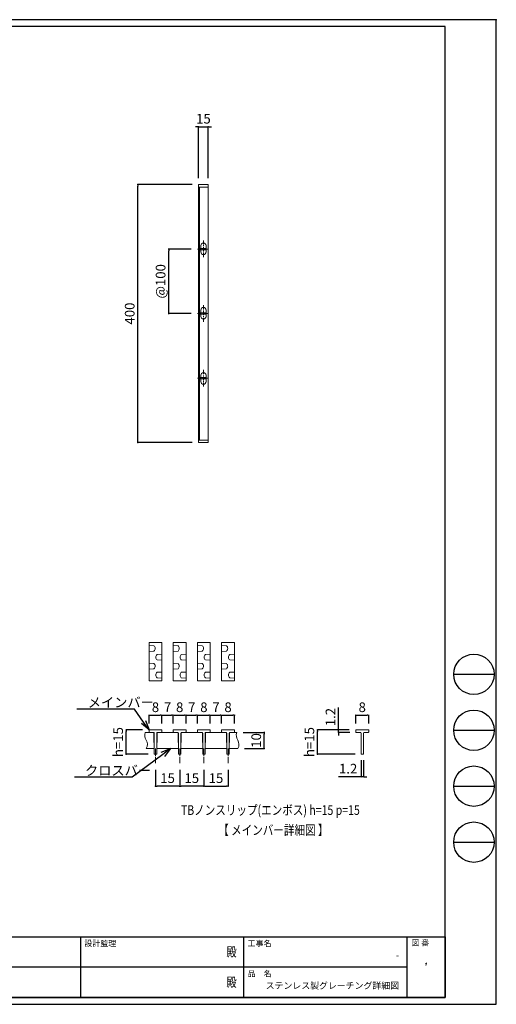
# Model space of a CAD drawing. Extents: x 0 to 431, y 0 to 305.
# Drawn here: x 283 to 431, y 0 to 305 of the extents above; entities that cross this region are included whole.
import ezdxf
from ezdxf import colors
from ezdxf.entities.mleader import LeaderData, LeaderLine
from ezdxf.enums import TextEntityAlignment as Align
from ezdxf.math import Vec2, Vec3

# ---------------------------------------------------------------- set-up
doc = ezdxf.new("R2010")
doc.units = 0
doc.header["$MEASUREMENT"] = 0
doc.linetypes.add('CENTER1', pattern=[10, 6.25, -1.25, 1.25, -1.25])
doc.layers.get('0').update_dxf_attribs({"linetype": 'CONTINUOUS'})
doc.layers.get('Defpoints').update_dxf_attribs({"linetype": 'CONTINUOUS'})
doc.layers.add('A1FRAME', color=7, linetype='CONTINUOUS')
for name, color, linetype, lineweight in [('中心線', 140, 'CENTER1', 5), ('寸法', 4, 'CONTINUOUS', 5), ('文字', 7, 'CONTINUOUS', 0), ('蓋', 3, 'CONTINUOUS', 5)]:
    doc.layers.add(name, color=color, linetype=linetype, lineweight=lineweight)
doc.styles.get("Standard").update_dxf_attribs({"font": 'txt.shx', "width": 0.8, "bigfont": 'bigfont.shx'})
doc.styles.add('丸ゴシック', font='HGRSMP.TTF', dxfattribs={"width": 0.9})
doc.dimstyles.new('単品1-2', dxfattribs={"dimtxt": 3, "dimasz": 0.5, "dimexe": 0, "dimexo": 2, "dimgap": 1, "dimtad": 1, "dimlfac": 2, "dimdsep": 46, "dimtxsty": 'Standard', "dimblk": 'DOT', "dimcen": 0.09, "dimadec": 0, "dimazin": 2, "dimtfac": 1, "dimtmove": 0, "dimatfit": 3, "dimldrblk": 'OPEN30', "dimfxl": 0, "dimtolj": 1, "dimtzin": 0, "dimarcsym": 0})
doc.dimstyles.new('単品1-5', dxfattribs={"dimtxt": 3, "dimasz": 0.5, "dimexe": 0, "dimexo": 2, "dimgap": 1, "dimtad": 1, "dimlfac": 5, "dimdsep": 46, "dimtxsty": 'Standard', "dimblk": 'DOT', "dimcen": 0.09, "dimadec": 0, "dimazin": 2, "dimtfac": 1, "dimtmove": 0, "dimatfit": 3, "dimldrblk": 'OPEN30', "dimfxl": 0, "dimtolj": 1, "dimtzin": 0, "dimarcsym": 0})

# ---------------------------------------------------------------- blocks, each defined once
blk = doc.blocks.new('_Dot')
at = {"color": 0, "linetype": 'ByBlock', "lineweight": -2}
blk.add_line((-0.5, 0), (-1, 0), dxfattribs=at)
at = {"color": 0, "linetype": 'ByBlock', "const_width": 0.5}
blk.add_lwpolyline([(-0.25, 0, 1), (0.25, 0, 1)], format="xyb", close=True, dxfattribs=at)
blk = doc.blocks.new('*D18')
at = {"layer": 'Defpoints', "color": 0}
for p in [(319.52, 254.17), (338.37, 254.17), (338.37, 174.17)]:
    blk.add_point(p, dxfattribs=at)
at = {"layer": '寸法', "color": 0, "lineweight": -2}
for p, q in [((336.37, 254.17), (319.52, 254.17)), ((319.52, 174.67), (319.52, 253.67)), ((336.37, 174.17), (319.52, 174.17))]:
    blk.add_line(p, q, dxfattribs=at)
at = {"layer": '寸法', "color": 0, "lineweight": -2, "xscale": 0.5, "yscale": 0.5, "zscale": 0.5}
for p, rotation in [((319.52, 254.17), 90), ((319.52, 174.17), 270)]:
    blk.add_blockref('_Dot', p, dxfattribs=dict(at, rotation=rotation))
at = {"layer": '寸法', "color": 0, "insert": (317.02, 214.17), "char_height": 3, "attachment_point": 5, "rotation": 90}
blk.add_mtext('\\A1;400', dxfattribs=at)
blk = doc.blocks.new('_Open30')
at = {"color": 0, "linetype": 'ByBlock', "lineweight": -2}
for p, q in [((-1, 0.27), (0, 0)), ((0, 0), (-1, -0.27)), ((0, 0), (-1, 0))]:
    blk.add_line(p, q, dxfattribs=at)
blk = doc.blocks.new('*D24')
at = {"layer": 'Defpoints', "color": 0}
for p in [(341.37, 272.1), (338.37, 254.17), (341.37, 254.17)]:
    blk.add_point(p, dxfattribs=at)
at = {"layer": '寸法', "color": 0, "lineweight": -2}
for p, q in [((337.87, 272.1), (337.37, 272.1)), ((338.37, 256.17), (338.37, 272.1)), ((338.37, 272.1), (341.37, 272.1)), ((341.37, 256.17), (341.37, 272.1)), ((341.87, 272.1), (342.37, 272.1))]:
    blk.add_line(p, q, dxfattribs=at)
at = {"layer": '寸法', "color": 0, "lineweight": -2, "xscale": 0.5, "yscale": 0.5, "zscale": 0.5}
blk.add_blockref('_Dot', (338.37, 272.1), dxfattribs=at)
at = {"layer": '寸法', "color": 0, "lineweight": -2, "xscale": 0.5, "yscale": 0.5, "zscale": 0.5, "rotation": 180}
blk.add_blockref('_Dot', (341.37, 272.1), dxfattribs=at)
at = {"layer": '寸法', "color": 0, "insert": (339.87, 274.6), "char_height": 3, "attachment_point": 5}
blk.add_mtext('\\A1;15', dxfattribs=at)
blk = doc.blocks.new('*D25')
at = {"layer": 'Defpoints', "color": 0}
for p in [(329.1, 234.17), (338.05, 234.17), (338.05, 214.17)]:
    blk.add_point(p, dxfattribs=at)
at = {"layer": '寸法', "color": 0, "lineweight": -2}
for p, q in [((336.05, 234.17), (329.1, 234.17)), ((329.1, 214.67), (329.1, 233.67)), ((336.05, 214.17), (329.1, 214.17))]:
    blk.add_line(p, q, dxfattribs=at)
at = {"layer": '寸法', "color": 0, "lineweight": -2, "xscale": 0.5, "yscale": 0.5, "zscale": 0.5}
for p, rotation in [((329.1, 234.17), 90), ((329.1, 214.17), 270)]:
    blk.add_blockref('_Dot', p, dxfattribs=dict(at, rotation=rotation))
at = {"layer": '寸法', "color": 0, "insert": (326.6, 224.17), "char_height": 3, "attachment_point": 5, "rotation": 90}
blk.add_mtext('\\A1;@100', dxfattribs=at)
blk = doc.blocks.new('*D26')
at = {"layer": 'Defpoints', "color": 0}
for p in [(375.21, 85.06), (387.1, 85.06), (388.88, 77.56)]:
    blk.add_point(p, dxfattribs=at)
at = {"layer": '寸法', "color": 0, "lineweight": -2}
for p, q in [((385.1, 85.06), (375.21, 85.06)), ((375.21, 78.06), (375.21, 84.56)), ((386.88, 77.56), (375.21, 77.56))]:
    blk.add_line(p, q, dxfattribs=at)
at = {"layer": '寸法', "color": 0, "lineweight": -2, "xscale": 0.5, "yscale": 0.5, "zscale": 0.5}
for p, rotation in [((375.21, 85.06), 90), ((375.21, 77.56), 270)]:
    blk.add_blockref('_Dot', p, dxfattribs=dict(at, rotation=rotation))
at = {"layer": '寸法', "color": 0, "insert": (372.71, 81.31), "char_height": 3, "attachment_point": 5, "rotation": 90}
blk.add_mtext('\\A1;h=15', dxfattribs=at)
blk = doc.blocks.new('*D27')
at = {"layer": 'Defpoints', "color": 0}
for p in [(391.1, 89.61), (387.1, 85.06), (391.1, 85.06)]:
    blk.add_point(p, dxfattribs=at)
at = {"layer": '寸法', "color": 0, "lineweight": -2}
for p, q in [((387.1, 87.06), (387.1, 89.61)), ((387.6, 89.61), (390.6, 89.61)), ((391.1, 87.06), (391.1, 89.61))]:
    blk.add_line(p, q, dxfattribs=at)
at = {"layer": '寸法', "color": 0, "lineweight": -2, "xscale": 0.5, "yscale": 0.5, "zscale": 0.5, "rotation": 180}
blk.add_blockref('_Dot', (387.1, 89.61), dxfattribs=at)
at = {"layer": '寸法', "color": 0, "lineweight": -2, "xscale": 0.5, "yscale": 0.5, "zscale": 0.5}
blk.add_blockref('_Dot', (391.1, 89.61), dxfattribs=at)
at = {"layer": '寸法', "color": 0, "insert": (389.1, 92.11), "char_height": 3, "attachment_point": 5}
blk.add_mtext('\\A1;8', dxfattribs=at)
blk = doc.blocks.new('*D28')
at = {"layer": 'Defpoints', "color": 0}
for p in [(381.76, 85.06), (387.1, 85.06), (387.25, 84.31)]:
    blk.add_point(p, dxfattribs=at)
at = {"layer": '寸法', "color": 0, "lineweight": -2}
for p, q in [((381.76, 85.56), (381.76, 92.06)), ((385.1, 85.06), (381.76, 85.06)), ((381.76, 84.31), (381.76, 85.06)), ((385.25, 84.31), (381.76, 84.31)), ((381.76, 83.81), (381.76, 83.31))]:
    blk.add_line(p, q, dxfattribs=at)
at = {"layer": '寸法', "color": 0, "lineweight": -2, "xscale": 0.5, "yscale": 0.5, "zscale": 0.5}
for p, rotation in [((381.76, 85.06), 270), ((381.76, 84.31), 90)]:
    blk.add_blockref('_Dot', p, dxfattribs=dict(at, rotation=rotation))
at = {"layer": '寸法', "color": 0, "insert": (379.26, 89.06), "char_height": 3, "attachment_point": 5, "rotation": 90}
blk.add_mtext('\\A1;1.2', dxfattribs=at)
blk = doc.blocks.new('*D29')
at = {"layer": 'Defpoints', "color": 0}
for p in [(388.73, 77.71), (389.48, 77.71), (388.73, 70.57)]:
    blk.add_point(p, dxfattribs=at)
at = {"layer": '寸法', "color": 0, "lineweight": -2}
for p, q in [((388.73, 75.71), (388.73, 70.57)), ((389.48, 75.71), (389.48, 70.57)), ((388.23, 70.57), (381.73, 70.57)), ((389.48, 70.57), (388.73, 70.57)), ((389.98, 70.57), (390.48, 70.57))]:
    blk.add_line(p, q, dxfattribs=at)
at = {"layer": '寸法', "color": 0, "lineweight": -2, "xscale": 0.5, "yscale": 0.5, "zscale": 0.5}
blk.add_blockref('_Dot', (388.73, 70.57), dxfattribs=at)
at = {"layer": '寸法', "color": 0, "lineweight": -2, "xscale": 0.5, "yscale": 0.5, "zscale": 0.5, "rotation": 180}
blk.add_blockref('_Dot', (389.48, 70.57), dxfattribs=at)
at = {"layer": '寸法', "color": 0, "insert": (384.73, 73.07), "char_height": 3, "attachment_point": 5}
blk.add_mtext('\\A1;1.2', dxfattribs=at)
blk = doc.blocks.new('*D30')
at = {"layer": 'Defpoints', "color": 0}
for p in [(350.19, 84.31), (358.74, 84.31), (350.56, 79.31)]:
    blk.add_point(p, dxfattribs=at)
at = {"layer": '寸法', "color": 0, "lineweight": -2}
for p, q in [((352.19, 84.31), (358.74, 84.31)), ((358.74, 79.81), (358.74, 83.81)), ((352.56, 79.31), (358.74, 79.31))]:
    blk.add_line(p, q, dxfattribs=at)
at = {"layer": '寸法', "color": 0, "lineweight": -2, "xscale": 0.5, "yscale": 0.5, "zscale": 0.5}
for p, rotation in [((358.74, 84.31), 90), ((358.74, 79.31), 270)]:
    blk.add_blockref('_Dot', p, dxfattribs=dict(at, rotation=rotation))
at = {"layer": '寸法', "color": 0, "insert": (356.24, 81.81), "char_height": 3, "attachment_point": 5, "rotation": 90}
blk.add_mtext('\\A1;10', dxfattribs=at)
blk = doc.blocks.new('*D31')
at = {"layer": 'Defpoints', "color": 0}
for p in [(315.94, 85.06), (323.01, 85.06), (324.79, 77.56)]:
    blk.add_point(p, dxfattribs=at)
at = {"layer": '寸法', "color": 0, "lineweight": -2}
for p, q in [((321.01, 85.06), (315.94, 85.06)), ((315.94, 78.06), (315.94, 84.56)), ((322.79, 77.56), (315.94, 77.56))]:
    blk.add_line(p, q, dxfattribs=at)
at = {"layer": '寸法', "color": 0, "lineweight": -2, "xscale": 0.5, "yscale": 0.5, "zscale": 0.5}
for p, rotation in [((315.94, 85.06), 90), ((315.94, 77.56), 270)]:
    blk.add_blockref('_Dot', p, dxfattribs=dict(at, rotation=rotation))
at = {"layer": '寸法', "color": 0, "insert": (313.44, 81.31), "char_height": 3, "attachment_point": 5, "rotation": 90}
blk.add_mtext('\\A1;h=15', dxfattribs=at)
blk = doc.blocks.new('*D32')
at = {"layer": 'Defpoints', "color": 0}
for p in [(340.01, 74.73), (347.51, 74.73), (347.51, 67.62)]:
    blk.add_point(p, dxfattribs=at)
at = {"layer": '寸法', "color": 0, "lineweight": -2}
for p, q in [((340.01, 72.73), (340.01, 67.62)), ((347.51, 72.73), (347.51, 67.62)), ((340.51, 67.62), (347.01, 67.62))]:
    blk.add_line(p, q, dxfattribs=at)
at = {"layer": '寸法', "color": 0, "lineweight": -2, "xscale": 0.5, "yscale": 0.5, "zscale": 0.5, "rotation": 180}
blk.add_blockref('_Dot', (340.01, 67.62), dxfattribs=at)
at = {"layer": '寸法', "color": 0, "lineweight": -2, "xscale": 0.5, "yscale": 0.5, "zscale": 0.5}
blk.add_blockref('_Dot', (347.51, 67.62), dxfattribs=at)
at = {"layer": '寸法', "color": 0, "insert": (343.76, 70.12), "char_height": 3, "attachment_point": 5}
blk.add_mtext('\\A1;15', dxfattribs=at)
blk = doc.blocks.new('*D33')
at = {"layer": 'Defpoints', "color": 0}
for p in [(332.51, 74.73), (340.01, 74.73), (332.51, 67.62)]:
    blk.add_point(p, dxfattribs=at)
at = {"layer": '寸法', "color": 0, "lineweight": -2}
for p, q in [((332.51, 72.73), (332.51, 67.62)), ((340.01, 72.73), (340.01, 67.62)), ((339.51, 67.62), (333.01, 67.62))]:
    blk.add_line(p, q, dxfattribs=at)
at = {"layer": '寸法', "color": 0, "lineweight": -2, "xscale": 0.5, "yscale": 0.5, "zscale": 0.5, "rotation": 180}
blk.add_blockref('_Dot', (332.51, 67.62), dxfattribs=at)
at = {"layer": '寸法', "color": 0, "lineweight": -2, "xscale": 0.5, "yscale": 0.5, "zscale": 0.5}
blk.add_blockref('_Dot', (340.01, 67.62), dxfattribs=at)
at = {"layer": '寸法', "color": 0, "insert": (336.26, 70.12), "char_height": 3, "attachment_point": 5}
blk.add_mtext('\\A1;15', dxfattribs=at)
blk = doc.blocks.new('*D34')
at = {"layer": 'Defpoints', "color": 0}
for p in [(325.01, 74.73), (332.51, 74.73), (325.01, 67.62)]:
    blk.add_point(p, dxfattribs=at)
at = {"layer": '寸法', "color": 0, "lineweight": -2}
for p, q in [((325.01, 72.73), (325.01, 67.62)), ((332.51, 72.73), (332.51, 67.62)), ((332.01, 67.62), (325.51, 67.62))]:
    blk.add_line(p, q, dxfattribs=at)
at = {"layer": '寸法', "color": 0, "lineweight": -2, "xscale": 0.5, "yscale": 0.5, "zscale": 0.5, "rotation": 180}
blk.add_blockref('_Dot', (325.01, 67.62), dxfattribs=at)
at = {"layer": '寸法', "color": 0, "lineweight": -2, "xscale": 0.5, "yscale": 0.5, "zscale": 0.5}
blk.add_blockref('_Dot', (332.51, 67.62), dxfattribs=at)
at = {"layer": '寸法', "color": 0, "insert": (328.76, 70.12), "char_height": 3, "attachment_point": 5}
blk.add_mtext('\\A1;15', dxfattribs=at)
blk = doc.blocks.new('*D35')
at = {"layer": 'Defpoints', "color": 0}
for p in [(327.01, 89.61), (323.01, 85.06), (327.01, 85.06)]:
    blk.add_point(p, dxfattribs=at)
at = {"layer": '寸法', "color": 0, "lineweight": -2}
for p, q in [((323.01, 87.06), (323.01, 89.61)), ((323.51, 89.61), (326.51, 89.61)), ((327.01, 87.06), (327.01, 89.61))]:
    blk.add_line(p, q, dxfattribs=at)
at = {"layer": '寸法', "color": 0, "lineweight": -2, "xscale": 0.5, "yscale": 0.5, "zscale": 0.5, "rotation": 180}
blk.add_blockref('_Dot', (323.01, 89.61), dxfattribs=at)
at = {"layer": '寸法', "color": 0, "lineweight": -2, "xscale": 0.5, "yscale": 0.5, "zscale": 0.5}
blk.add_blockref('_Dot', (327.01, 89.61), dxfattribs=at)
at = {"layer": '寸法', "color": 0, "insert": (325.01, 92.11), "char_height": 3, "attachment_point": 5}
blk.add_mtext('\\A1;8', dxfattribs=at)
blk = doc.blocks.new('*D36')
at = {"layer": 'Defpoints', "color": 0}
for p in [(334.51, 89.61), (330.51, 85.06), (334.51, 85.06)]:
    blk.add_point(p, dxfattribs=at)
at = {"layer": '寸法', "color": 0, "lineweight": -2}
for p, q in [((330.51, 87.06), (330.51, 89.61)), ((331.01, 89.61), (334.01, 89.61)), ((334.51, 87.06), (334.51, 89.61))]:
    blk.add_line(p, q, dxfattribs=at)
at = {"layer": '寸法', "color": 0, "lineweight": -2, "xscale": 0.5, "yscale": 0.5, "zscale": 0.5, "rotation": 180}
blk.add_blockref('_Dot', (330.51, 89.61), dxfattribs=at)
at = {"layer": '寸法', "color": 0, "lineweight": -2, "xscale": 0.5, "yscale": 0.5, "zscale": 0.5}
blk.add_blockref('_Dot', (334.51, 89.61), dxfattribs=at)
at = {"layer": '寸法', "color": 0, "insert": (332.51, 92.11), "char_height": 3, "attachment_point": 5}
blk.add_mtext('\\A1;8', dxfattribs=at)
blk = doc.blocks.new('*D37')
at = {"layer": 'Defpoints', "color": 0}
for p in [(342.01, 89.61), (338.01, 85.06), (342.01, 85.06)]:
    blk.add_point(p, dxfattribs=at)
at = {"layer": '寸法', "color": 0, "lineweight": -2}
for p, q in [((338.01, 87.06), (338.01, 89.61)), ((338.51, 89.61), (341.51, 89.61)), ((342.01, 87.06), (342.01, 89.61))]:
    blk.add_line(p, q, dxfattribs=at)
at = {"layer": '寸法', "color": 0, "lineweight": -2, "xscale": 0.5, "yscale": 0.5, "zscale": 0.5, "rotation": 180}
blk.add_blockref('_Dot', (338.01, 89.61), dxfattribs=at)
at = {"layer": '寸法', "color": 0, "lineweight": -2, "xscale": 0.5, "yscale": 0.5, "zscale": 0.5}
blk.add_blockref('_Dot', (342.01, 89.61), dxfattribs=at)
at = {"layer": '寸法', "color": 0, "insert": (340.01, 92.11), "char_height": 3, "attachment_point": 5}
blk.add_mtext('\\A1;8', dxfattribs=at)
blk = doc.blocks.new('*D38')
at = {"layer": 'Defpoints', "color": 0}
for p in [(349.51, 89.61), (345.51, 85.06), (349.51, 85.06)]:
    blk.add_point(p, dxfattribs=at)
at = {"layer": '寸法', "color": 0, "lineweight": -2}
for p, q in [((345.51, 87.06), (345.51, 89.61)), ((346.01, 89.61), (349.01, 89.61)), ((349.51, 87.06), (349.51, 89.61))]:
    blk.add_line(p, q, dxfattribs=at)
at = {"layer": '寸法', "color": 0, "lineweight": -2, "xscale": 0.5, "yscale": 0.5, "zscale": 0.5, "rotation": 180}
blk.add_blockref('_Dot', (345.51, 89.61), dxfattribs=at)
at = {"layer": '寸法', "color": 0, "lineweight": -2, "xscale": 0.5, "yscale": 0.5, "zscale": 0.5}
blk.add_blockref('_Dot', (349.51, 89.61), dxfattribs=at)
at = {"layer": '寸法', "color": 0, "insert": (347.51, 92.11), "char_height": 3, "attachment_point": 5}
blk.add_mtext('\\A1;8', dxfattribs=at)
blk = doc.blocks.new('*D39')
at = {"layer": 'Defpoints', "color": 0}
for p in [(330.51, 89.61), (327.01, 85.06), (330.51, 85.06)]:
    blk.add_point(p, dxfattribs=at)
at = {"layer": '寸法', "color": 0, "lineweight": -2}
for p, q in [((327.01, 87.06), (327.01, 89.61)), ((327.51, 89.61), (330.01, 89.61)), ((330.51, 87.06), (330.51, 89.61))]:
    blk.add_line(p, q, dxfattribs=at)
at = {"layer": '寸法', "color": 0, "lineweight": -2, "xscale": 0.5, "yscale": 0.5, "zscale": 0.5, "rotation": 180}
blk.add_blockref('_Dot', (327.01, 89.61), dxfattribs=at)
at = {"layer": '寸法', "color": 0, "lineweight": -2, "xscale": 0.5, "yscale": 0.5, "zscale": 0.5}
blk.add_blockref('_Dot', (330.51, 89.61), dxfattribs=at)
at = {"layer": '寸法', "color": 0, "insert": (328.76, 92.11), "char_height": 3, "attachment_point": 5}
blk.add_mtext('\\A1;7', dxfattribs=at)
blk = doc.blocks.new('*D40')
at = {"layer": 'Defpoints', "color": 0}
for p in [(338.01, 89.61), (334.51, 85.06), (338.01, 85.06)]:
    blk.add_point(p, dxfattribs=at)
at = {"layer": '寸法', "color": 0, "lineweight": -2}
for p, q in [((334.51, 87.06), (334.51, 89.61)), ((335.01, 89.61), (337.51, 89.61)), ((338.01, 87.06), (338.01, 89.61))]:
    blk.add_line(p, q, dxfattribs=at)
at = {"layer": '寸法', "color": 0, "lineweight": -2, "xscale": 0.5, "yscale": 0.5, "zscale": 0.5, "rotation": 180}
blk.add_blockref('_Dot', (334.51, 89.61), dxfattribs=at)
at = {"layer": '寸法', "color": 0, "lineweight": -2, "xscale": 0.5, "yscale": 0.5, "zscale": 0.5}
blk.add_blockref('_Dot', (338.01, 89.61), dxfattribs=at)
at = {"layer": '寸法', "color": 0, "insert": (336.26, 92.11), "char_height": 3, "attachment_point": 5}
blk.add_mtext('\\A1;7', dxfattribs=at)
blk = doc.blocks.new('*D41')
at = {"layer": 'Defpoints', "color": 0}
for p in [(345.51, 89.61), (342.01, 85.06), (345.51, 85.06)]:
    blk.add_point(p, dxfattribs=at)
at = {"layer": '寸法', "color": 0, "lineweight": -2}
for p, q in [((342.01, 87.06), (342.01, 89.61)), ((342.51, 89.61), (345.01, 89.61)), ((345.51, 87.06), (345.51, 89.61))]:
    blk.add_line(p, q, dxfattribs=at)
at = {"layer": '寸法', "color": 0, "lineweight": -2, "xscale": 0.5, "yscale": 0.5, "zscale": 0.5, "rotation": 180}
blk.add_blockref('_Dot', (342.01, 89.61), dxfattribs=at)
at = {"layer": '寸法', "color": 0, "lineweight": -2, "xscale": 0.5, "yscale": 0.5, "zscale": 0.5}
blk.add_blockref('_Dot', (345.51, 89.61), dxfattribs=at)
at = {"layer": '寸法', "color": 0, "insert": (343.76, 92.11), "char_height": 3, "attachment_point": 5}
blk.add_mtext('\\A1;7', dxfattribs=at)

msp = doc.modelspace()

# ---------------------------------------------------------------- linework, layer by layer
at = {"layer": 'A1FRAME', "color": 1, "linetype": 'Continuous', "lineweight": 25}
for p, q in [((430.6604, 305.2925), (0, 305.2925)), ((430.6604, 0), (430.6604, 305.2925)), ((0, 0), (430.6604, 0))]:
    msp.add_line(p, q, dxfattribs=at)
at = {"layer": 'A1FRAME', "color": 11, "linetype": 'Continuous', "lineweight": 25}
for p, q in [((414.8551, 303.1372), (5.7474, 303.1372)), ((414.8551, 2.1553), (414.8551, 303.1372)), ((417.459, 102.3183), (429.9865, 102.3183)), ((417.459, 84.9726), (429.9865, 84.9726)), ((417.459, 67.6268), (429.9865, 67.6268)), ((417.459, 50.281), (429.9865, 50.281)), ((5.7474, 20.9465), (414.8551, 20.9465)), ((301.7462, 20.9465), (301.7462, 2.1553)), ((352.338, 20.9465), (352.338, 2.1553)), ((402.9298, 20.9465), (402.9298, 2.1553)), ((414.8551, 20.9465), (414.8551, 2.1553)), ((402.9298, 11.5509), (171.6529, 11.5509)), ((414.8551, 2.1553), (5.7474, 2.1553)), ((5.7474, 2.1553), (414.8551, 2.1553))]:
    msp.add_line(p, q, dxfattribs=at)
for centre in [(423.7227, 102.3183), (423.7227, 84.9726), (423.7227, 67.6268), (423.7227, 50.281)]:
    msp.add_circle(centre, 6.2638, dxfattribs=at)
at = {"layer": 'A1FRAME', "color": 11}
msp.add_point((430.6604, 305.2925), dxfattribs=at)
at = {"layer": '中心線', "linetype": 'CENTER1', "ltscale": 0.2}
for p, q in [((339.8742, 231.6332), (339.8742, 236.8195)), ((338.0515, 234.1661), (341.2997, 234.1661)), ((339.8742, 211.6332), (339.8742, 216.8195)), ((338.0515, 214.1661), (341.2997, 214.1661)), ((339.8742, 196.6989), (339.8742, 191.5126)), ((338.0515, 194.1661), (341.2997, 194.1661))]:
    msp.add_line(p, q, dxfattribs=at)
at = {"layer": '中心線', "linetype": 'CENTER1', "ltscale": 0.3}
for p, q in [((325.0128, 74.7259), (325.0128, 79.316)), ((332.5128, 74.7259), (332.5128, 79.316)), ((340.0128, 74.7259), (340.0128, 79.316)), ((347.5128, 74.7259), (347.5128, 79.316))]:
    msp.add_line(p, q, dxfattribs=at)
at = {"layer": '蓋', "linetype": 'Continuous'}
for p, q in [((338.3742, 254.1661), (341.3742, 254.1661)), ((338.3742, 254.1661), (338.3742, 174.1661)), ((341.3742, 254.1661), (341.3742, 174.1661)), ((338.3742, 253.3661), (341.3742, 253.3661)), ((338.6742, 253.3661), (338.6742, 174.9661)), ((338.3742, 174.9661), (341.3742, 174.9661)), ((338.3742, 174.1661), (341.3742, 174.1661)), ((323.0128, 112.1522), (323.0128, 100.2976)), ((323.0128, 112.1522), (327.0128, 112.1522)), ((327.0128, 112.1522), (327.0128, 100.2976)), ((330.5128, 112.1522), (330.5128, 100.2976)), ((330.5128, 112.1522), (334.5128, 112.1522)), ((334.5128, 112.1522), (334.5128, 100.2976)), ((338.0128, 112.1522), (338.0128, 100.2976)), ((338.0128, 112.1522), (342.0128, 112.1522)), ((342.0128, 112.1522), (342.0128, 100.2976)), ((345.5128, 112.1522), (345.5128, 100.2976)), ((345.5128, 112.1522), (349.5128, 112.1522)), ((349.5128, 112.1522), (349.5128, 100.2976)), ((323.0128, 100.2976), (327.0128, 100.2976)), ((330.5128, 100.2976), (334.5128, 100.2976)), ((338.0128, 100.2976), (342.0128, 100.2976)), ((345.5128, 100.2976), (349.5128, 100.2976)), ((324.3878, 84.3079), (321.7929, 84.3079)), ((323.0128, 85.0579), (327.0128, 85.0579)), ((323.0128, 84.4579), (323.0128, 85.0579)), ((324.3878, 84.3079), (323.1628, 84.3079)), ((324.5378, 84.1579), (324.5378, 81.2829)), ((324.6378, 77.7079), (324.6378, 84.0579)), ((325.3878, 77.7079), (325.3878, 84.0579)), ((325.4878, 84.1579), (325.4878, 81.2829)), ((325.6378, 84.3079), (326.8628, 84.3079)), ((325.6378, 84.3079), (331.8878, 84.3079)), ((327.0128, 84.4579), (327.0128, 85.0579)), ((330.5128, 85.0579), (334.5128, 85.0579)), ((330.5128, 84.4579), (330.5128, 85.0579)), ((331.8878, 84.3079), (330.6628, 84.3079)), ((332.0378, 84.1579), (332.0378, 81.2829)), ((332.1378, 77.7079), (332.1378, 84.0579)), ((332.8878, 77.7079), (332.8878, 84.0579)), ((332.9878, 84.1579), (332.9878, 81.2829)), ((333.1378, 84.3079), (334.3628, 84.3079)), ((333.1378, 84.3079), (339.3878, 84.3079)), ((334.5128, 84.4579), (334.5128, 85.0579)), ((338.0128, 85.0579), (342.0128, 85.0579)), ((338.0128, 84.4579), (338.0128, 85.0579)), ((339.3878, 84.3079), (338.1628, 84.3079)), ((339.5378, 84.1579), (339.5378, 81.2829)), ((339.6378, 77.7079), (339.6378, 84.0579)), ((340.3878, 77.7079), (340.3878, 84.0579)), ((340.4878, 84.1579), (340.4878, 81.2829)), ((340.6378, 84.3079), (341.8628, 84.3079)), ((340.6378, 84.3079), (346.8878, 84.3079)), ((342.0128, 84.4579), (342.0128, 85.0579)), ((345.5128, 85.0579), (349.5128, 85.0579)), ((345.5128, 84.4579), (345.5128, 85.0579)), ((346.8878, 84.3079), (345.6628, 84.3079)), ((347.0378, 84.1579), (347.0378, 81.2829)), ((347.1378, 77.7079), (347.1378, 84.0579)), ((347.8878, 77.7079), (347.8878, 84.0579)), ((347.9878, 84.1579), (347.9878, 81.2829)), ((348.1378, 84.3079), (349.3628, 84.3079)), ((348.1378, 84.3079), (350.1858, 84.3079)), ((349.5128, 84.4579), (349.5128, 85.0579)), ((387.1009, 85.0579), (391.1009, 85.0579)), ((387.1009, 84.4579), (387.1009, 85.0579)), ((388.4759, 84.3079), (387.2509, 84.3079)), ((388.7259, 77.7079), (388.7259, 84.0579)), ((389.4759, 77.7079), (389.4759, 84.0579)), ((389.7259, 84.3079), (390.9509, 84.3079)), ((391.1009, 84.4579), (391.1009, 85.0579)), ((324.6378, 79.3079), (322.1706, 79.3079)), ((325.2378, 77.5579), (324.7878, 77.5579)), ((332.1378, 79.3079), (325.3878, 79.3079)), ((332.7378, 77.5579), (332.2878, 77.5579)), ((339.6378, 79.3079), (332.8878, 79.3079)), ((340.2378, 77.5579), (339.7878, 77.5579)), ((347.1378, 79.3079), (340.3878, 79.3079)), ((347.7378, 77.5579), (347.2878, 77.5579)), ((350.5635, 79.3079), (347.8878, 79.3079)), ((389.3259, 77.5579), (388.8759, 77.5579))]:
    msp.add_line(p, q, dxfattribs=at)
at = {"layer": '蓋', "color": 3, "linetype": 'Continuous'}
for p, q in [((339.0742, 234.3661), (339.0742, 235.2661)), ((340.6742, 234.3661), (340.6742, 235.2661)), ((338.6742, 233.9661), (338.6742, 234.3661)), ((338.6742, 234.3661), (340.6742, 234.3661)), ((338.6742, 233.9661), (340.6742, 233.9661)), ((339.0742, 233.2661), (339.0742, 233.9661)), ((340.6742, 233.9661), (340.6742, 234.3661)), ((340.6742, 233.2661), (340.6742, 233.9661)), ((338.6742, 213.9661), (338.6742, 214.3661)), ((338.6742, 214.3661), (340.6742, 214.3661)), ((338.6742, 213.9661), (340.6742, 213.9661)), ((339.0742, 214.3661), (339.0742, 215.2661)), ((339.0742, 213.2661), (339.0742, 213.9661)), ((340.6742, 214.3661), (340.6742, 215.2661)), ((340.6742, 213.9661), (340.6742, 214.3661)), ((340.6742, 213.2661), (340.6742, 213.9661)), ((338.6742, 194.3661), (338.6742, 193.9661)), ((338.6742, 194.3661), (340.6742, 194.3661)), ((338.6742, 193.9661), (340.6742, 193.9661)), ((339.0742, 195.0661), (339.0742, 194.3661)), ((339.0742, 193.9661), (339.0742, 193.0661)), ((340.6742, 195.0661), (340.6742, 194.3661)), ((340.6742, 194.3661), (340.6742, 193.9661)), ((340.6742, 193.9661), (340.6742, 193.0661)), ((324.5128, 111.1892), (323.0128, 111.2749)), ((332.0128, 111.1892), (330.5128, 111.2749)), ((339.5128, 111.1892), (338.0128, 111.2749)), ((347.0128, 111.1892), (345.5128, 111.2749)), ((324.5128, 109.5106), (323.0128, 109.4249)), ((325.5128, 108.4392), (327.0128, 108.5249)), ((332.0128, 109.5106), (330.5128, 109.4249)), ((333.0128, 108.4392), (334.5128, 108.5249)), ((339.5128, 109.5106), (338.0128, 109.4249)), ((340.5128, 108.4392), (342.0128, 108.5249)), ((347.0128, 109.5106), (345.5128, 109.4249)), ((348.0128, 108.4392), (349.5128, 108.5249)), ((324.5128, 105.6892), (323.0128, 105.7749)), ((324.5128, 104.0106), (323.0128, 103.9249)), ((325.5128, 106.7606), (327.0128, 106.6749)), ((332.0128, 105.6892), (330.5128, 105.7749)), ((332.0128, 104.0106), (330.5128, 103.9249)), ((333.0128, 106.7606), (334.5128, 106.6749)), ((339.5128, 105.6892), (338.0128, 105.7749)), ((339.5128, 104.0106), (338.0128, 103.9249)), ((340.5128, 106.7606), (342.0128, 106.6749)), ((347.0128, 105.6892), (345.5128, 105.7749)), ((347.0128, 104.0106), (345.5128, 103.9249)), ((348.0128, 106.7606), (349.5128, 106.6749)), ((325.5128, 102.9392), (327.0128, 103.0249)), ((325.5128, 101.2606), (327.0128, 101.1749)), ((333.0128, 102.9392), (334.5128, 103.0249)), ((333.0128, 101.2606), (334.5128, 101.1749)), ((340.5128, 102.9392), (342.0128, 103.0249)), ((340.5128, 101.2606), (342.0128, 101.1749)), ((348.0128, 102.9392), (349.5128, 103.0249)), ((348.0128, 101.2606), (349.5128, 101.1749))]:
    msp.add_line(p, q, dxfattribs=at)
for centre, radius, start, end in [((339.8742, 235.2661), 0.8, 0, 180), ((339.8742, 233.2661), 0.8, 180, 0), ((339.8742, 215.2661), 0.8, 0, 180), ((339.8742, 213.2661), 0.8, 180, 0), ((339.8742, 195.0661), 0.8, 0, 180), ((339.8742, 193.0661), 0.8, 180, 0), ((323.8017, 110.3499), 1.1, 310.271755, 49.728245), ((331.3017, 110.3499), 1.1, 310.271755, 49.728245), ((338.8017, 110.3499), 1.1, 310.271755, 49.728245), ((346.3017, 110.3499), 1.1, 310.271755, 49.728245), ((326.2238, 107.5999), 1.1, 130.271755, 229.728245), ((333.7238, 107.5999), 1.1, 130.271755, 229.728245), ((341.2238, 107.5999), 1.1, 130.271755, 229.728245), ((348.7238, 107.5999), 1.1, 130.271755, 229.728245), ((323.8017, 104.8499), 1.1, 310.271755, 49.728245), ((331.3017, 104.8499), 1.1, 310.271755, 49.728245), ((338.8017, 104.8499), 1.1, 310.271755, 49.728245), ((346.3017, 104.8499), 1.1, 310.271755, 49.728245), ((326.2238, 102.0999), 1.1, 130.271755, 229.728245), ((333.7238, 102.0999), 1.1, 130.271755, 229.728245), ((341.2238, 102.0999), 1.1, 130.271755, 229.728245), ((348.7238, 102.0999), 1.1, 130.271755, 229.728245)]:
    msp.add_arc(centre, radius, start, end, dxfattribs=at)
at = {"layer": '蓋', "linetype": 'Continuous'}
for centre, radius, start, end in [((324.5098, 83.4434), 2.8511, 162.348771, 212.317537), ((323.1628, 84.4579), 0.15, 180, 270), ((324.3878, 84.0579), 0.25, 0, 90), ((324.3878, 84.1579), 0.15, 0, 90), ((325.6378, 84.0579), 0.25, 90, 180), ((325.6378, 84.1579), 0.15, 90, 180), ((326.8628, 84.4579), 0.15, 270, 0), ((330.6628, 84.4579), 0.15, 180, 270), ((331.8878, 84.0579), 0.25, 0, 90), ((331.8878, 84.1579), 0.15, 0, 90), ((333.1378, 84.0579), 0.25, 90, 180), ((333.1378, 84.1579), 0.15, 90, 180), ((334.3628, 84.4579), 0.15, 270, 0), ((338.1628, 84.4579), 0.15, 180, 270), ((339.3878, 84.0579), 0.25, 0, 90), ((339.3878, 84.1579), 0.15, 0, 90), ((340.6378, 84.0579), 0.25, 90, 180), ((340.6378, 84.1579), 0.15, 90, 180), ((341.8628, 84.4579), 0.15, 270, 0), ((345.6628, 84.4579), 0.15, 180, 270), ((346.8878, 84.0579), 0.25, 0, 90), ((346.8878, 84.1579), 0.15, 0, 90), ((348.1378, 84.0579), 0.25, 90, 180), ((348.1378, 84.1579), 0.15, 90, 180), ((349.3628, 84.4579), 0.15, 270, 0), ((352.9027, 83.4434), 2.8511, 162.348771, 212.317537), ((387.2509, 84.4579), 0.15, 180, 270), ((388.4759, 84.0579), 0.25, 0, 90), ((389.7259, 84.0579), 0.25, 90, 180), ((390.9509, 84.4579), 0.15, 270, 0), ((319.9432, 80.5545), 2.5526, 330.764674, 32.317537), ((325.0128, 81.2829), 0.475, 180, 217.863646), ((325.0128, 81.2829), 0.475, 322.136354, 0), ((332.5128, 81.2829), 0.475, 180, 217.863646), ((332.5128, 81.2829), 0.475, 322.136354, 0), ((340.0128, 81.2829), 0.475, 180, 217.863646), ((340.0128, 81.2829), 0.475, 322.136354, 0), ((347.5128, 81.2829), 0.475, 180, 217.863646), ((347.5128, 81.2829), 0.475, 322.136354, 0), ((348.3361, 80.5545), 2.5526, 330.764674, 32.317537), ((324.7878, 77.7079), 0.15, 180, 270), ((325.2378, 77.7079), 0.15, 270, 0), ((332.2878, 77.7079), 0.15, 180, 270), ((332.7378, 77.7079), 0.15, 270, 0), ((339.7878, 77.7079), 0.15, 180, 270), ((340.2378, 77.7079), 0.15, 270, 0), ((347.2878, 77.7079), 0.15, 180, 270), ((347.7378, 77.7079), 0.15, 270, 0), ((388.8759, 77.7079), 0.15, 180, 270), ((389.3259, 77.7079), 0.15, 270, 0)]:
    msp.add_arc(centre, radius, start, end, dxfattribs=at)

# ---------------------------------------------------------------- texts
at = {"layer": 'A1FRAME', "color": 11, "lineweight": 25, "style": '丸ゴシック'}
for s, p in [('設計監理', (302.9705, 19.8155)), ('工事名', (353.5623, 19.8155)), ('図 番', (404.3753, 19.9854)), ('品\u3000名', (353.5623, 10.4198))]:
    msp.add_text(s, height=1.80685, dxfattribs=at).set_placement(p, align=Align.TOP_LEFT)
at = {"layer": 'A1FRAME', "color": 11, "lineweight": 25, "style": '丸ゴシック', "width": 0.8}
for p in [(350.1698, 16.2487), (350.1698, 6.8531)]:
    msp.add_text('殿', height=2.891, dxfattribs=at).set_placement(p, align=Align.MIDDLE_RIGHT)
at = {"layer": 'A1FRAME', "color": 6, "lineweight": 25, "style": '丸ゴシック'}
for s, height, p in [('-', 2.0206, (400.5101, 15.2091)), ('ステンレス製グレーチング詳細図', 2.020565, (400.5101, 5.8135))]:
    msp.add_text(s, height=height, dxfattribs=at).set_placement(p, align=Align.MIDDLE_RIGHT)
at = {"layer": 'A1FRAME', "color": 6, "lineweight": 25, "style": '丸ゴシック', "width": 0.5}
msp.add_text('*', height=2.6941, dxfattribs=at).set_placement((408.8925, 11.5509), align=Align.MIDDLE_CENTER)
at = {"layer": '文字', "width": 0.8}
for s, p in [('TBノンスリップ(エンボス) h=15 p=15', (332.8897, 58.7237)), ('【 メインバー詳細図 】', (344.4448, 52.516))]:
    msp.add_text(s, height=3, dxfattribs=at).set_placement(p)

# ---------------------------------------------------------------- dimensions: what is measured, and where the dimension line sits
at = {"layer": '寸法'}
for base, p1, p2, dimstyle, picture, middle in [((341.3742, 272.0989), (338.3742, 254.1661), (341.3742, 254.1661), '単品1-5', '*D24', (339.8742, 272.0989)), ((330.5128, 89.6057), (327.0128, 85.0579), (330.5128, 85.0579), '単品1-2', '*D39', (328.7628, 89.6057)), ((338.0128, 89.6057), (334.5128, 85.0579), (338.0128, 85.0579), '単品1-2', '*D40', (336.2628, 89.6057)), ((342.0128, 89.6057), (338.0128, 85.0579), (342.0128, 85.0579), '単品1-2', '*D37', (340.0128, 89.6057)), ((345.5128, 89.6057), (342.0128, 85.0579), (345.5128, 85.0579), '単品1-2', '*D41', (343.7628, 89.6057)), ((349.5128, 89.6057), (345.5128, 85.0579), (349.5128, 85.0579), '単品1-2', '*D38', (347.5128, 89.6057))]:
    dim = msp.add_linear_dim(base=base, p1=p1, p2=p2, dimstyle=dimstyle, dxfattribs=at)
    dim.commit()
    dim.dimension.update_dxf_attribs({"geometry": picture, "text_midpoint": middle, "dimtype": 160})
dim = msp.add_linear_dim(base=(319.5161, 254.1661), p1=(338.3742, 174.1661), p2=(338.3742, 254.1661), angle=90, dimstyle='単品1-5', dxfattribs=at)
dim.commit()
dim.dimension.update_dxf_attribs({"geometry": '*D18', "text_midpoint": (317.0161, 214.1661)})
for base, p1, p2, text, dimstyle, picture, middle in [((329.1041, 234.1661), (338.0515, 214.1661), (338.0515, 234.1661), '@<>', '単品1-5', '*D25', (326.6041, 224.1661)), ((381.7604, 85.0579), (387.2509, 84.3079), (387.1009, 85.0579), '1.2', '単品1-2', '*D28', (379.2604, 89.0579))]:
    dim = msp.add_linear_dim(base=base, p1=p1, p2=p2, angle=90, text=text, dimstyle=dimstyle, dxfattribs=at)
    dim.commit()
    dim.dimension.update_dxf_attribs({"geometry": picture, "text_midpoint": middle})
for base, p1, p2, picture, middle in [((327.0128, 89.6057), (323.0128, 85.0579), (327.0128, 85.0579), '*D35', (325.0128, 92.1057)), ((334.5128, 89.6057), (330.5128, 85.0579), (334.5128, 85.0579), '*D36', (332.5128, 92.1057)), ((391.1009, 89.6057), (387.1009, 85.0579), (391.1009, 85.0579), '*D27', (389.1009, 92.1057)), ((325.0134, 67.6217), (332.5134, 74.7259), (325.0134, 74.7259), '*D34', (328.7634, 70.1217)), ((332.5134, 67.6217), (340.0134, 74.7259), (332.5134, 74.7259), '*D33', (336.2634, 70.1217)), ((347.5134, 67.6217), (340.0134, 74.7259), (347.5134, 74.7259), '*D32', (343.7634, 70.1217))]:
    dim = msp.add_linear_dim(base=base, p1=p1, p2=p2, dimstyle='単品1-2', dxfattribs=at)
    dim.commit()
    dim.dimension.update_dxf_attribs({"geometry": picture, "text_midpoint": middle})
for base, p1, p2, picture, middle in [((315.9405, 85.0579), (324.7878, 77.5579), (323.0128, 85.0579), '*D31', (315.9405, 81.3079)), ((375.2115, 85.0579), (388.8759, 77.5579), (387.1009, 85.0579), '*D26', (375.2115, 81.3079))]:
    dim = msp.add_linear_dim(base=base, p1=p1, p2=p2, angle=90, text='h=<>', dimstyle='単品1-2', dxfattribs=at)
    dim.commit()
    dim.dimension.update_dxf_attribs({"geometry": picture, "text_midpoint": middle, "dimtype": 160})
dim = msp.add_linear_dim(base=(358.7353, 84.3079), p1=(350.5635, 79.3079), p2=(350.1858, 84.3079), angle=90, dimstyle='単品1-2', dxfattribs=at)
dim.commit()
dim.dimension.update_dxf_attribs({"geometry": '*D30', "text_midpoint": (358.7353, 81.8079), "dimtype": 160})
dim = msp.add_linear_dim(base=(388.7259, 70.5738), p1=(389.4759, 77.7079), p2=(388.7259, 77.7079), text='1.2', dimstyle='単品1-2', dxfattribs=at)
dim.commit()
dim.dimension.update_dxf_attribs({"geometry": '*D29', "text_midpoint": (384.7259, 73.0738)})

# ---------------------------------------------------------------- leaders
at = {"layer": '寸法', "linetype": 'Continuous'}
ml = msp.add_multileader_mtext('Standard', dxfattribs=at)
ml.set_content('メインバー', color=256)
ml.set_leader_properties()
ml.set_arrow_properties(name='OPEN30')
ml.build(insert=Vec2(0, 0))
ml.multileader.update_dxf_attribs({"text_left_attachment_type": 6, "text_right_attachment_type": 6, "dogleg_length": 0.36, "arrow_head_size": 3})
ctx = ml.context
ctx.base_point, ctx.char_height, ctx.arrow_head_size, ctx.landing_gap_size, ctx.plane_origin = Vec3(303.0345, 91.502), 3, 3, 1, Vec3(275.5049, 147.0062)
ctx.left_attachment, ctx.right_attachment = 6, 6
notes = []
notes.append((ctx, [(1, (1, 1, 0), (318.5145, 91.502), (-1, 0), 0.36, [(0, [(323.0128, 85.0579)], 0, [])])]))
ctx.mtext.insert, ctx.mtext.flow_direction = Vec3(304.0345, 95.102), 5
ml = msp.add_multileader_mtext('Standard', dxfattribs=at)
ml.set_content('クロスバー', color=256)
ml.set_leader_properties()
ml.set_arrow_properties(name='OPEN30')
ml.build(insert=Vec2(0, 0))
ml.multileader.update_dxf_attribs({"text_left_attachment_type": 6, "text_right_attachment_type": 6, "dogleg_length": 0.36, "arrow_head_size": 3})
ctx = ml.context
ctx.base_point, ctx.char_height, ctx.arrow_head_size, ctx.landing_gap_size, ctx.plane_origin = Vec3(302.1699, 70.3881), 3, 3, 1, Vec3(275.5049, 17.2626)
ctx.left_attachment, ctx.right_attachment = 6, 6
notes.append((ctx, [(1, (1, 1, 0), (317.8099, 70.3881), (-1, 0), 0.36, [(0, [(329.6875, 79.3079)], 0, [])])]))
ctx.mtext.insert, ctx.mtext.flow_direction = Vec3(303.1699, 73.9881), 5
for ctx, leaders in notes:
    for number, flags, end, landing, length, lines in leaders:
        leader = LeaderData()
        leader.index, (leader.has_last_leader_line, leader.has_dogleg_vector, leader.attachment_direction) = number, flags
        leader.last_leader_point, leader.dogleg_vector, leader.dogleg_length = Vec3(end), Vec3(landing), length
        for number, points, colour, breaks in lines:
            line = LeaderLine()
            line.index, line.vertices, line.color, line.breaks = number, Vec3.list(points), colors.encode_raw_color(colour), breaks
            leader.lines.append(line)
        ctx.leaders.append(leader)

doc.saveas('drawing.dxf')
